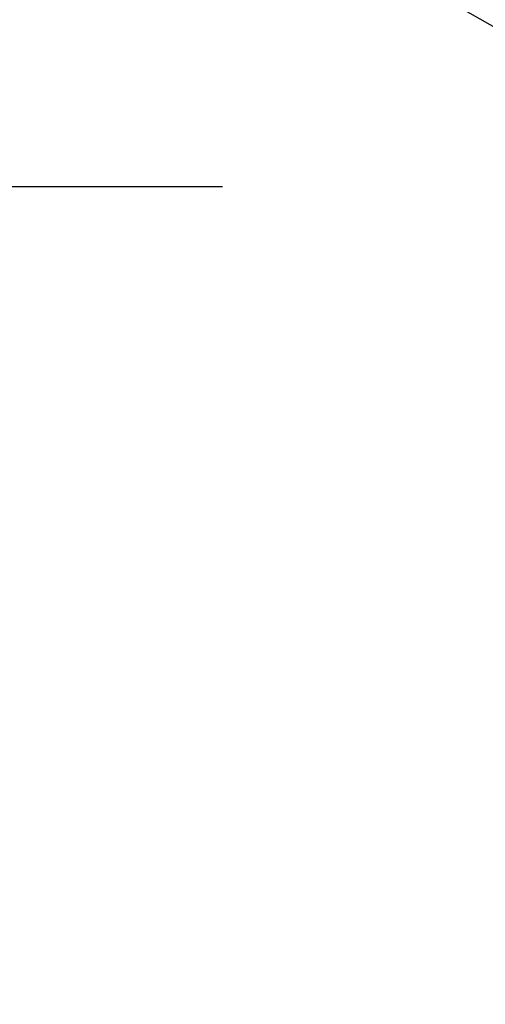
# Model space of a CAD drawing. Extents: x 27948 to 54421, y -22065 to -13195.
# Drawn here: x 44970 to 45061, y -15107 to -14915 of the extents above; entities that cross this region are included whole.
import ezdxf

# ---------------------------------------------------------------- set-up
doc = ezdxf.new("R2010")
doc.units = 0
doc.header["$LTSCALE"] = 50
doc.header["$MEASUREMENT"] = 0
doc.layers.get('0').update_dxf_attribs({"linetype": 'CONTINUOUS'})
doc.layers.add('160-文字', color=254, linetype='CONTINUOUS')
doc.layers.add('166-寸法B', color=11, linetype='CONTINUOUS')
doc.styles.add('KH001', font='txt')
doc.dimstyles.new('KH1xx030', dxfattribs={"dimscale": 30, "dimtxt": 2, "dimasz": 0.6, "dimexe": 0.3, "dimexo": 1.2, "dimgap": 0.5, "dimtad": 3, "dimdec": 1, "dimdsep": 46, "dimlunit": 6, "dimtxsty": 'KH001', "dimblk": 'DOT', "dimcen": 1, "dimdle": 1, "dimclrd": 256, "dimclre": 256, "dimclrt": 256, "dimadec": 0, "dimazin": 0, "dimtfac": 1, "dimtdec": 1, "dimtix": 1, "dimtmove": 2, "dimatfit": 3, "dimldrblk": 'CLOSEDBLANK', "dimfxl": 1, "dimtolj": 1, "dimtzin": 0, "dimlwd": -1, "dimlwe": -1, "dimarcsym": 0})

# ---------------------------------------------------------------- blocks, each defined once
blk = doc.blocks.new('_ClosedBlank')
at = {"color": 0, "linetype": 'ByBlock', "lineweight": -2}
for p, q in [((-1, 0.167), (0, 0)), ((-1, 0.167), (-1, -0.167)), ((0, 0), (-1, -0.167))]:
    blk.add_line(p, q, dxfattribs=at)
blk = doc.blocks.new('_Dot')
at = {"color": 0, "linetype": 'ByBlock', "lineweight": -2}
blk.add_line((-0.5, 0), (-1, 0), dxfattribs=at)
at = {"color": 0, "linetype": 'ByBlock', "const_width": 0.5}
blk.add_lwpolyline([(-0.25, 0, 1), (0.25, 0, 1)], format="xyb", close=True, dxfattribs=at)

msp = doc.modelspace()

# ---------------------------------------------------------------- linework, layer by layer
at = {"layer": '166-寸法B'}
msp.add_line((45009.44, -14947.58), (44744.64, -14947.58), dxfattribs=at)

# ---------------------------------------------------------------- leaders
at = {"layer": '160-文字', "annotation_type": 0, "has_hookline": 1, "hookline_direction": 0}
for points, text_width in [([(44997, -14735.13), (46047.82, -15466.62), (46048.42, -15466.62)], 964.26), ([(44537.01, -14742.51), (45601.9, -16256.57), (45602.5, -16256.57)], 1088.04), ([(44657.01, -14754.51), (45562.3, -15934.09), (45562.9, -15934.09)], 1357.92)]:
    msp.add_leader(points, dimstyle='KH1xx030', override={"dimgap": 0.5, "dimtad": 1}, dxfattribs=dict(at, text_width=text_width))
at = {"layer": '160-文字'}
msp.add_leader([(44757, -14742.51), (46030.42, -15466.62)], dimstyle='KH1xx030', override={"dimgap": 0.5, "dimtad": 1}, dxfattribs=at)

doc.saveas('drawing.dxf')
